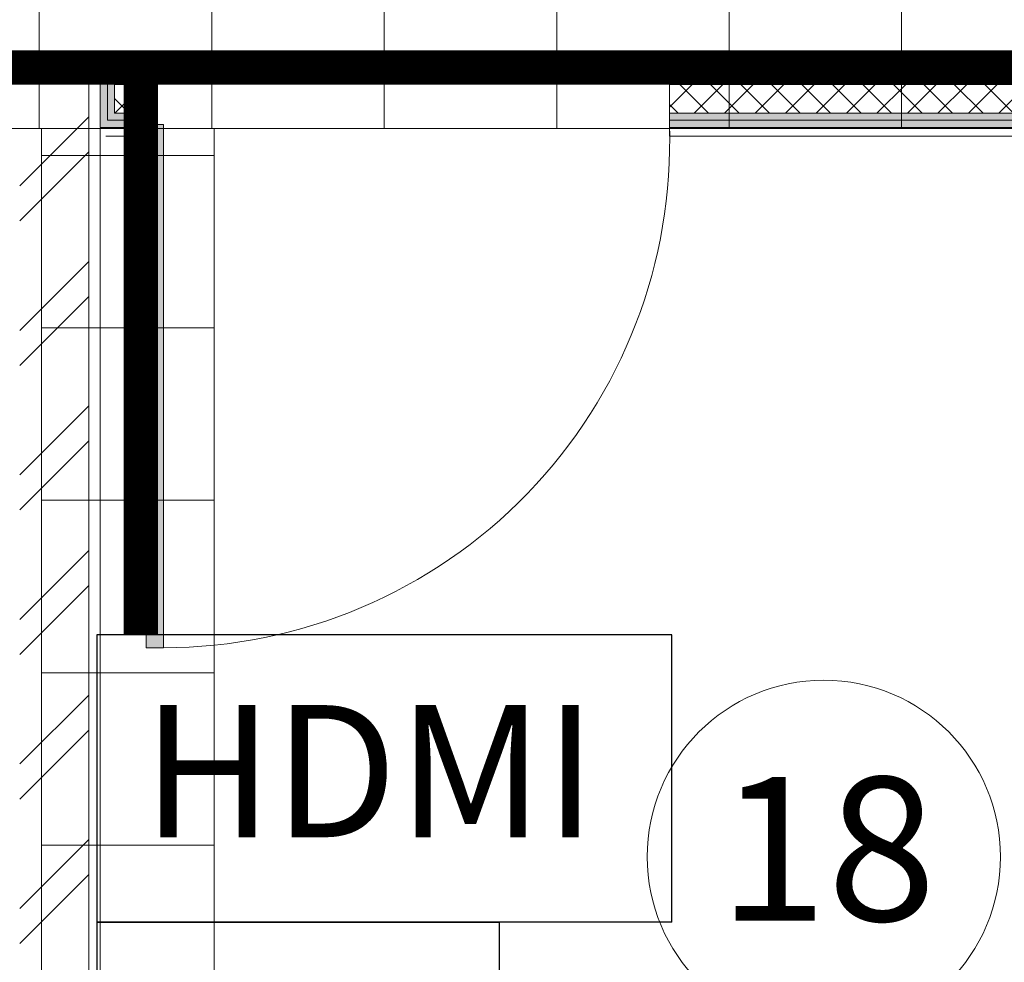
# Model space of a CAD drawing. Units: millimetres. Extents: x -781 to 2918, y -2451 to 297.
# Drawn here: x 1397 to 1414, y -1012 to -995 of the extents above; entities that cross this region are included whole.
import ezdxf
from ezdxf.enums import TextEntityAlignment as Align

# ---------------------------------------------------------------- set-up
doc = ezdxf.new("R2010")
doc.units = ezdxf.units.MM
doc.header["$LTSCALE"] = 3
for name, color, linetype, lineweight in [('ЛВС лотки', 18, 'Continuous', 25), ('Марки элементов узлов', 9, 'Continuous', 0), ('ОС_ВКП', 3, 'Continuous', 30), ('ТСВ', 1, 'Continuous', 30), ('Шлейф видео', 6, 'Continuous', 30)]:
    doc.layers.add(name, color=color, linetype=linetype, lineweight=lineweight)
doc.styles.add('ISOCPEUR', font='isocpeui.ttf', dxfattribs={"height": 2.5})
doc.styles.add('ISOnew', font='isocpeui.ttf')

# ---------------------------------------------------------------- blocks, each defined once
blk = doc.blocks.new('Видеомонитор')
for p, q in [((0, 700), (0, 0)), ((0, 700), (700, 700)), ((700, 700), (700, 0)), ((100, 600), (100, 100)), ((600, 600), (100, 600)), ((600, 100), (600, 600)), ((100, 100), (600, 100)), ((0, 0), (700, 0))]:
    blk.add_line(p, q)
blk = doc.blocks.new('*U131')
at = {"color": 6, "lineweight": 0, "ltscale": 0.1}
for p, q in [((21, 3), (21, 0)), ((24, 3), (24, 0)), ((27, 3), (27, 0)), ((30, 3), (30, 0)), ((33, 3), (33, 0)), ((36, 3), (36, 0)), ((80.412, 0), (0, 0))]:
    blk.add_line(p, q, dxfattribs=at)
blk = doc.blocks.new('*U144')
at = {"color": 6, "lineweight": 0, "ltscale": 0.1}
for p, q in [((0, 0), (0, 3)), ((0, 3), (27.468, 3)), ((3, 3), (3, 0)), ((6, 3), (6, 0)), ((9, 3), (9, 0)), ((12, 3), (12, 0)), ((15, 3), (15, 0)), ((18, 3), (18, 0)), ((21, 3), (21, 0)), ((24, 3), (24, 0)), ((27, 3), (27, 0)), ((27.468, 0), (0, 0))]:
    blk.add_line(p, q, dxfattribs=at)
blk = doc.blocks.new('ADSK_Марка_Помещение_1_ГОСТ21-501-2011 - Номер-85995-План на отм_ 0_000')
blk.add_circle((0, 0), 3.072)
blk = doc.blocks.new('A$C558C5A6B')
h = blk.add_hatch(color=256)
h.paths.add_polyline_path([(634.138, 126.727), (634.388, 126.727), (634.388, 128.477), (583.988, 128.477), (583.988, 128.227), (634.138, 128.227), (634.138, 126.977)], flags=0)
h.paths.add_polyline_path([(515.638, 126.727), (515.638, 128.227), (516.988, 128.227), (516.988, 128.477), (515.388, 128.477), (515.388, 126.727)], flags=0)
h.paths.add_polyline_path([(563.941, 128.227), (565.788, 128.227), (565.788, 128.477), (535.188, 128.477), (535.188, 128.227), (561.276, 128.227)], flags=0)
h = blk.add_hatch(color=256)
h.paths.add_polyline_path([(633.888, 126.977), (634.138, 126.977), (634.138, 128.227), (583.988, 128.227), (583.988, 127.977), (633.888, 127.977)], flags=0)
h.paths.add_polyline_path([(515.888, 126.977), (515.888, 127.977), (516.988, 127.977), (516.988, 128.227), (515.638, 128.227), (515.638, 126.977)], flags=0)
h.paths.add_polyline_path([(563.941, 127.977), (565.788, 127.977), (565.788, 128.227), (535.188, 128.227), (535.188, 127.977), (561.276, 127.977)], flags=0)
h = blk.add_hatch(color=256)
h.paths.add_polyline_path([(634.388, 126.477), (634.388, 126.727), (583.988, 126.727), (583.988, 126.477), (598.587, 126.477)], flags=0)
h.paths.add_polyline_path([(561.388, 126.477), (561.638, 126.477), (561.638, 126.727), (535.188, 126.727), (535.188, 126.477), (561.276, 126.477)], flags=0)
h.paths.add_polyline_path([(563.388, 126.477), (565.788, 126.477), (565.788, 126.727), (563.138, 126.727), (563.138, 126.477)], flags=0)
h.paths.add_polyline_path([(516.988, 126.477), (516.988, 126.727), (515.388, 126.727), (515.388, 126.477)], flags=0)
h = blk.add_hatch(color=256)
h.paths.add_polyline_path([(634.138, 126.727), (634.138, 126.977), (583.988, 126.977), (583.988, 126.727), (598.587, 126.727)], flags=0)
h.paths.add_polyline_path([(561.888, 126.727), (561.888, 126.977), (535.188, 126.977), (535.188, 126.727), (561.638, 126.727)], flags=0)
h.paths.add_polyline_path([(563.138, 126.727), (565.788, 126.727), (565.788, 126.977), (562.888, 126.977), (562.888, 126.727)], flags=0)
h.paths.add_polyline_path([(516.988, 126.727), (516.988, 126.977), (515.638, 126.977), (515.638, 126.727)], flags=0)
blk.add_hatch(color=256).paths.add_polyline_path([(516.988, 108.377), (517.588, 108.377), (517.588, 126.577), (516.988, 126.577), (516.988, 117.341)], flags=0)
for p, q in [((516.988, 128.517), (498.388, 128.517)), ((516.988, 128.477), (498.388, 128.477)), ((515.388, 128.517), (515.388, 126.477)), ((516.988, 126.577), (516.988, 128.517)), ((516.988, 128.477), (535.188, 128.477)), ((535.188, 128.517), (535.188, 126.477)), ((565.788, 128.517), (535.188, 128.517)), ((565.788, 128.477), (535.188, 128.477)), ((515.638, 128.227), (515.638, 126.727)), ((516.988, 128.227), (515.638, 128.227)), ((565.788, 128.227), (535.188, 128.227)), ((514.988, 128.077), (498.388, 128.077)), ((514.988, 74.077), (514.988, 128.077)), ((515.388, 128.077), (514.988, 128.077)), ((515.888, 126.977), (515.888, 127.977)), ((516.988, 127.977), (515.888, 127.977)), ((515.891, 126.977), (516.891, 127.977)), ((516.988, 127.45), (516.461, 127.977)), ((535.188, 127.182), (535.983, 127.977)), ((565.788, 127.977), (535.188, 127.977)), ((536.553, 126.977), (535.553, 127.977)), ((536.044, 126.977), (537.044, 127.977)), ((537.613, 126.977), (536.613, 127.977)), ((537.105, 126.977), (538.105, 127.977)), ((538.674, 126.977), (537.674, 127.977)), ((538.165, 126.977), (539.165, 127.977)), ((539.735, 126.977), (538.735, 127.977)), ((539.226, 126.977), (540.226, 127.977)), ((540.795, 126.977), (539.795, 127.977)), ((540.287, 126.977), (541.287, 127.977)), ((541.856, 126.977), (540.856, 127.977)), ((541.347, 126.977), (542.347, 127.977)), ((542.916, 126.977), (541.916, 127.977)), ((542.408, 126.977), (543.408, 127.977)), ((543.977, 126.977), (542.977, 127.977)), ((543.468, 126.977), (544.468, 127.977)), ((545.038, 126.977), (544.038, 127.977)), ((544.529, 126.977), (545.529, 127.977)), ((546.098, 126.977), (545.098, 127.977)), ((545.59, 126.977), (546.59, 127.977)), ((547.159, 126.977), (546.159, 127.977)), ((546.65, 126.977), (547.65, 127.977)), ((516.4, 126.977), (515.888, 127.489)), ((516.988, 127.177), (516.988, 126.577)), ((535.492, 126.977), (535.188, 127.281)), ((535.188, 126.577), (535.188, 127.177)), ((513.819, 125.677), (514.988, 126.846)), ((516.988, 126.727), (515.638, 126.727)), ((516.988, 126.977), (515.888, 126.977)), ((516.952, 126.977), (516.988, 127.013)), ((561.888, 126.977), (535.188, 126.977)), ((561.638, 126.727), (535.188, 126.727)), ((515.388, 126.477), (516.988, 126.477)), ((515.388, 74.477), (515.388, 126.437)), ((516.988, 108.377), (516.988, 126.577)), ((516.988, 126.577), (517.588, 126.577)), ((517.588, 126.577), (517.588, 108.377)), ((535.188, 126.477), (561.388, 126.477)), ((535.188, 126.477), (535.188, 126.177)), ((516.988, 126.177), (515.588, 126.177)), ((561.088, 126.177), (535.188, 126.177)), ((512.588, 124.446), (513.819, 125.677)), ((512.588, 123.227), (514.988, 125.627)), ((512.588, 119.417), (514.988, 121.817)), ((512.588, 118.198), (514.988, 120.598)), ((512.588, 114.388), (514.988, 116.788)), ((512.588, 113.169), (514.988, 115.569)), ((512.588, 109.359), (514.988, 111.759)), ((512.588, 108.14), (514.988, 110.54)), ((517.588, 108.377), (516.988, 108.377)), ((512.588, 104.33), (514.988, 106.73)), ((512.588, 103.111), (514.988, 105.511)), ((512.588, 99.301), (514.988, 101.701)), ((512.588, 98.082), (514.988, 100.482))]:
    blk.add_line(p, q)
blk.add_arc((517.598, 125.977), 17.6, 269.9667, 1.9537)
at = {"xscale": 2, "yscale": 2, "zscale": 2}
blk.add_blockref('ADSK_Марка_Помещение_1_ГОСТ21-501-2011 - Номер-85995-План на отм_ 0_000', (540.559, 101.101), dxfattribs=at)
at = {"insert": (540.682, 103.875), "char_height": 5, "width": 6.45654, "attachment_point": 2, "line_spacing_factor": 1.022761, "style": 'ISOCPEUR'}
blk.add_mtext('18', dxfattribs=at)

msp = doc.modelspace()

# ---------------------------------------------------------------- linework, layer by layer
at = {"layer": 'ТСВ'}
for p, q in [((1407.925, -1005.998), (1397.925, -1005.998)), ((1397.925, -1005.998), (1397.925, -1010.998)), ((1407.925, -1010.998), (1407.925, -1005.998)), ((1407.925, -1010.998), (1397.925, -1010.998))]:
    msp.add_line(p, q, dxfattribs=at)
at = {"layer": 'Шлейф видео', "const_width": 0.6}
for points in [[(1374.41, -957.069), (1374.41, -996.13), (1419.915, -996.13), (1419.915, -1021.049), (1417.757, -1021.049)], [(1398.692, -1005.998), (1398.692, -996.13)]]:
    msp.add_lwpolyline(points, dxfattribs=at)

# ---------------------------------------------------------------- block references
at = {"layer": 'ЛВС лотки'}
msp.add_blockref('*U131', (1375.923, -997.192), dxfattribs=at)
at = {"layer": 'ЛВС лотки', "rotation": 90}
msp.add_blockref('*U144', (1399.965, -1024.66), dxfattribs=at)
at = {"layer": 'Марки элементов узлов', "lineweight": 40, "xscale": 0.5, "yscale": 0.5, "zscale": 0.5}
msp.add_blockref('A$C558C5A6B', (1140.29, -1060.412), dxfattribs=at)
at = {"layer": 'ОС_ВКП', "lineweight": 80, "ltscale": 100, "xscale": 0.01, "yscale": 0.01, "zscale": 0.01}
msp.add_blockref('Видеомонитор', (1397.925, -1017.998), dxfattribs=at)

# ---------------------------------------------------------------- texts
at = {"layer": 'ТСВ', "ltscale": 100, "style": 'ISOnew'}
msp.add_text('HDMI', height=2.3, dxfattribs=at).set_placement((1402.666, -1008.372), align=Align.MIDDLE_CENTER)

doc.saveas('drawing.dxf')
